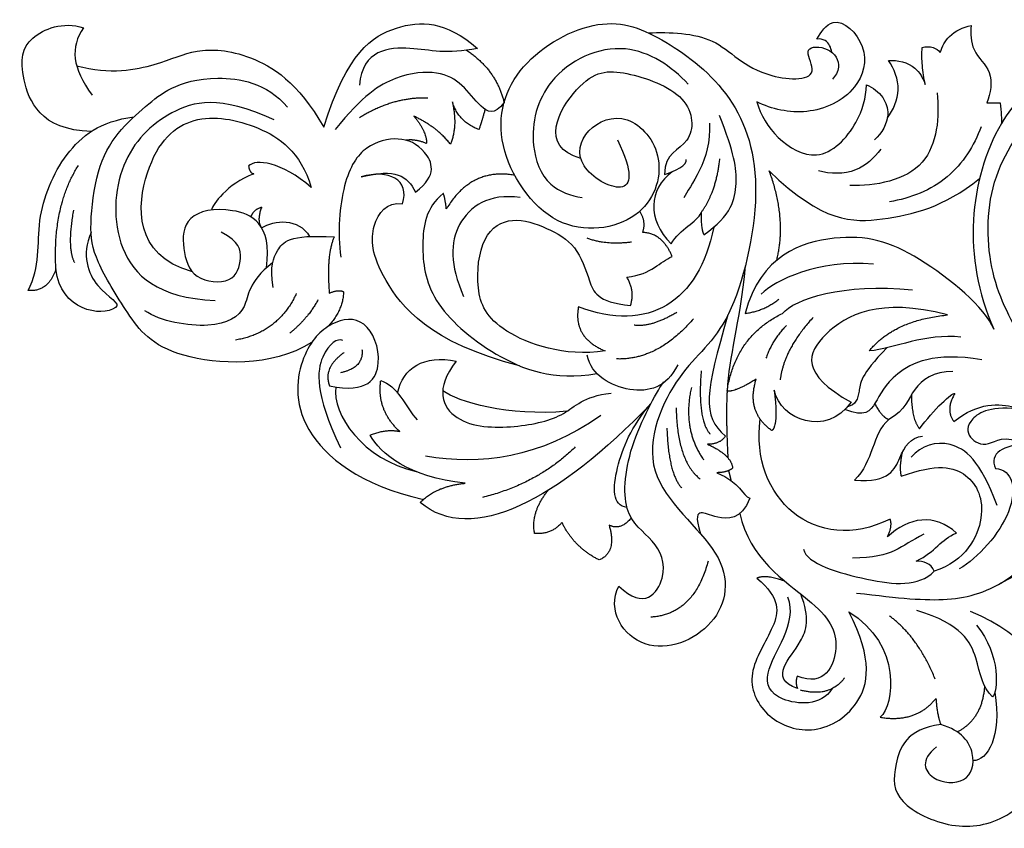
# Model space of a CAD drawing. Units: millimetres. Extents: x -850 to 515, y -29 to 277.
# Drawn here: x -850 to -585, y 55 to 274 of the extents above; entities that cross this region are included whole.
import ezdxf

# ---------------------------------------------------------------- set-up
doc = ezdxf.new("R2010")
doc.units = ezdxf.units.MM
doc.header["$MEASUREMENT"] = 0
doc.layers.add('Default', color=7, linetype='Continuous', true_color=0x000000)

msp = doc.modelspace()

# ---------------------------------------------------------------- linework, layer by layer
at = {"layer": 'Default'}
msp.add_line((-589.31, 251.32), (-585.72, 251.32), dxfattribs=at)
for points, knots in [([(-635.18, 268.56), (-634.18, 270.38), (-630.06, 276), (-620.36, 266.2), (-624.33, 253.44), (-637.66, 247.41), (-647.31, 249.6), (-651.42, 251.62)], [0.936996, 0.936996, 0.936996, 0.936996, 1.926964, 3.550287, 5.318482, 7.622633, 9.81257, 9.81257, 9.81257, 9.81257]), ([(-601.87, 264.93), (-601.36, 266.52), (-599.47, 270.07), (-595.69, 271.79), (-593.55, 272.22)], [7.082531, 7.082531, 7.082531, 7.082531, 7.879206, 8.917847, 8.917847, 8.917847, 8.917847]), ([(-593.55, 272.22), (-593.71, 270.03), (-593.62, 264.99), (-587.13, 259.84), (-588.34, 253.87), (-589.31, 251.32)], [8.917847, 8.917847, 8.917847, 8.917847, 9.965285, 11.148743, 12.453794, 12.453794, 12.453794, 12.453794]), ([(-495.61, 240.23), (-494.66, 238.42), (-492.12, 231.99), (-489.08, 222.21), (-494.88, 212.48), (-489.2, 208.02), (-478.93, 216.93), (-485.12, 240.15), (-503.75, 265.93), (-540.52, 276.8), (-570.45, 264.49), (-581.92, 251.27), (-585.39, 245.76)], [-29.582932, -29.582932, -29.582932, -29.582932, -28.604431, -26.273729, -24.847331, -24.294703, -23.47389, -19.522892, -14.614805, -8.199549, -3.111659, 0, 0, 0, 0]), ([(-680.63, 270.21), (-674.86, 270.48), (-661.14, 269.99), (-653.38, 257.96), (-633.25, 257.03), (-639.5, 266.73), (-631.29, 266.55), (-628.43, 261.55), (-630.16, 258.59), (-630.97, 257.7)], [0, 0, 0, 0, 2.760972, 5.725156, 7.483609, 8.302534, 9.106198, 10.015281, 10.589877, 10.589877, 10.589877, 10.589877]), ([(-631.17, 265.01), (-631.34, 266.19), (-632.27, 268.39), (-634.42, 268.62), (-635.18, 268.56)], [0, 0, 0, 0, 0.5723549, 0.9369959, 0.9369959, 0.9369959, 0.9369959]), ([(-669.89, 256.39), (-674.32, 261.11), (-687.09, 269.89), (-708.58, 259.82), (-713.38, 242.03), (-708.69, 228.74), (-701.57, 226.17), (-698.53, 225.74)], [0, 0, 0, 0, 3.091791, 6.571684, 9.408705, 11.235081, 12.702833, 12.702833, 12.702833, 12.702833]), ([(-605.95, 256.32), (-606.32, 257.99), (-606.82, 261.31), (-606.86, 264.66), (-606.77, 266.3)], [4.638586, 4.638586, 4.638586, 4.638586, 5.45649, 6.236725, 6.236725, 6.236725, 6.236725]), ([(-606.77, 266.3), (-605.8, 266.56), (-603.87, 266.61), (-602.39, 265.49), (-601.87, 264.93)], [6.2367245, 6.2367245, 6.2367245, 6.2367245, 6.71762, 7.0825308, 7.0825308, 7.0825308, 7.0825308]), ([(-616.15, 247.28), (-614.53, 249.45), (-612.04, 254.91), (-614.29, 260.51), (-615.87, 262.8)], [0, 0, 0, 0, 1.294456, 2.627325, 2.627325, 2.627325, 2.627325]), ([(-615.87, 262.8), (-613.39, 262.9), (-608.71, 261.88), (-606.5, 257.95), (-605.95, 256.32)], [2.627325, 2.627325, 2.627325, 2.627325, 3.814252, 4.638586, 4.638586, 4.638586, 4.638586]), ([(-651.42, 251.62), (-650.34, 248.02), (-646.54, 241.45), (-634.18, 234.24), (-624, 244.92), (-621.93, 252.68), (-621.75, 256.19)], [9.81257, 9.81257, 9.81257, 9.81257, 11.606576, 13.405714, 15.609811, 17.286688, 17.286688, 17.286688, 17.286688]), ([(-621.75, 256.19), (-620.04, 255.48), (-617.11, 253.33), (-615.17, 247.2), (-617.71, 243.11), (-619.64, 241.35)], [17.286688, 17.286688, 17.286688, 17.286688, 18.17176, 18.908741, 20.156005, 20.156005, 20.156005, 20.156005]), ([(-602.75, 254), (-602.02, 247.68), (-603.36, 231.72), (-619.44, 228.79), (-626.3, 228.99)], [0, 0, 0, 0, 3.03802, 6.316986, 6.316986, 6.316986, 6.316986]), ([(-585.72, 251.32), (-585.54, 250.18), (-585.37, 248.33), (-585.37, 246.47), (-585.39, 245.76)], [13.0261884, 13.0261884, 13.0261884, 13.0261884, 13.5750368, 13.9132696, 13.9132696, 13.9132696, 13.9132696]), ([(-590.84, 244.87), (-592.73, 239.77), (-598.95, 229.79), (-609.98, 225.52), (-615.58, 224.62)], [0, 0, 0, 0, 2.595247, 5.304366, 5.304366, 5.304366, 5.304366]), ([(-617.96, 238.78), (-619.67, 236.42), (-624.65, 231.87), (-631.53, 232.09), (-634.77, 232.96)], [0, 0, 0, 0, 1.392354, 2.994571, 2.994571, 2.994571, 2.994571])]:
    msp.add_open_spline(points, degree=3, knots=knots, dxfattribs=at)
for points, degree in [([(-831, 243.61), (-844.9, 243.92), (-850.95, 260.06), (-849.12, 269.3), (-838.67, 273.38), (-833.11, 271.59)], 3), ([(-833.11, 271.59), (-836.76, 266.28), (-836.23, 260.82), (-830.76, 253.42)], 3), ([(-768.28, 244.74), (-761.88, 265.04), (-748.68, 273.75), (-735.49, 273.5), (-726.77, 266.03)], 3), ([(-689.01, 241.36), (-684.71, 232.44), (-685.94, 225.37), (-701, 233.98), (-698.23, 244.74), (-686.24, 249.66), (-675.18, 237.05), (-681.02, 218.61), (-706.53, 214.61), (-723.74, 240.43), (-717.29, 262.56), (-693.01, 275.78), (-676.41, 269.02), (-657.04, 254.27), (-648.74, 229.06), (-658.27, 189.1), (-672.41, 180.8), (-685.85, 150.34), (-657.28, 129.73), (-660.56, 109.11), (-683.04, 100.21), (-691.94, 114.27), (-688.67, 120.82)], 3), ([(-834.97, 261.36), (-825.83, 258.89), (-812.01, 261.68), (-803.43, 266.07), (-789.07, 265.53), (-775.25, 256.96), (-768.28, 244.74)], 3), ([(-726.77, 266.03), (-735.24, 264.29), (-743.45, 267.03), (-757.87, 265.72), (-758.64, 256.08)], 3), ([(-624.47, 118.95), (-612.76, 117.55), (-599.17, 116.14), (-583.71, 120.82), (-563.57, 140.5), (-564.33, 162.14), (-579.3, 186.38), (-589.18, 203.93), (-589.79, 230.95), (-574.87, 251.72), (-560.14, 263.42), (-537.76, 267.25), (-515.78, 261.61), (-509.93, 238.62), (-518.8, 232.16)], 3), ([(-729.71, 265.52), (-721.68, 260.19), (-719.6, 251.41)], 2), ([(-771.55, 186.59), (-782.51, 179.81), (-811.76, 181.46), (-821.22, 194.22), (-830.38, 209.34), (-831.62, 217.63), (-829.69, 233.71), (-824.21, 243.5), (-815.94, 250.76), (-810.3, 255.4), (-798.6, 259.23), (-783.68, 256.81), (-778.03, 250.16)], 3), ([(-719.6, 251.41), (-722.21, 247.76), (-725.96, 249.9), (-730.79, 256.54), (-736.89, 260.08), (-748.58, 259.22), (-757.79, 253.33), (-765.19, 244.11)], 3), ([(-698.91, 236.3), (-710.37, 239.48), (-699.08, 259.85), (-687.79, 260.46), (-668.43, 253.6), (-668.23, 239.28), (-676.27, 237.71), (-676.34, 232.02)], 3), ([(-781.7, 246.73), (-796.52, 253.48), (-810.42, 250.04), (-824.22, 236.35), (-826.02, 210.87), (-813.12, 198.62), (-797.6, 197.97)], 3), ([(-740.22, 252.62), (-749.71, 252.91), (-758.64, 247.28)], 2), ([(-733.57, 251.61), (-732.07, 244.86), (-734.11, 240.15)], 2), ([(-726.39, 244.11), (-731.86, 246.15), (-733.57, 251.61)], 2), ([(-848.06, 200.67), (-844.74, 206.99), (-846.67, 219.43), (-838.74, 238.61), (-828.67, 246.33), (-819.51, 247.55)], 3), ([(-803.73, 205.67), (-819.79, 210.33), (-817.54, 237.06), (-804.04, 249.1), (-785.65, 245.79), (-774.67, 238.25), (-771.63, 228.46)], 3), ([(-734.11, 240.15), (-737.32, 244.54), (-743.97, 247.76)], 2), ([(-743.97, 247.76), (-740.22, 243.15), (-740.6, 240.37)], 2), ([(-724.72, 249.56), (-725.64, 246.36), (-726.39, 244.11)], 2), ([(-665.65, 215.71), (-658.13, 220.98), (-656.23, 229.7), (-657.42, 237.79), (-661.5, 247.91)], 3), ([(-664.17, 245.87), (-663.47, 235.89), (-669.73, 228.57), (-671.07, 225.69)], 3), ([(-585.39, 245.76), (-594.05, 230.62), (-596.13, 209.7), (-587.41, 190.23)], 3), ([(-743.49, 227.25), (-737.37, 231.82), (-740.74, 239.27), (-747.78, 242.44), (-757.2, 240.26), (-763.32, 231.12), (-764.67, 216.27), (-763.66, 209.61)], 3), ([(-740.6, 240.37), (-743.63, 241.6), (-746.04, 241.21)], 2), ([(-840.56, 206.46), (-841.51, 223.31), (-834.5, 234.42)], 2), ([(-771.63, 228.46), (-779.7, 235.47), (-786.71, 236.27), (-788.56, 234.28)], 3), ([(-788.56, 234.28), (-788.3, 232.3), (-787.11, 232.17)], 2), ([(-676.34, 232.02), (-673.53, 232.79), (-670.01, 234.48), (-670.43, 236.03)], 3), ([(-666.42, 221.68), (-662.35, 227.24), (-661.36, 236.24)], 2), ([(-787.11, 232.17), (-794.52, 229.39), (-798.22, 223.86), (-798.58, 222.38)], 3), ([(-758.15, 231.33), (-748.83, 233.65), (-745.81, 231.68), (-743.49, 227.25)], 3), ([(-747.06, 224.07), (-744.84, 230.52), (-750.89, 233.54), (-758.15, 231.33)], 3), ([(-716.76, 231.77), (-728.46, 233.86), (-735.19, 222.66)], 2), ([(-674.22, 232.73), (-680.63, 227.87), (-681.05, 219.92), (-674.51, 213.24)], 3), ([(-646.01, 208.81), (-643.21, 220.05), (-648.05, 232.96)], 2), ([(-648.05, 232.96), (-633.53, 218.84), (-617.6, 219.05), (-601.06, 223.08), (-591.27, 230.87)], 3), ([(-736.01, 226.87), (-740.81, 222.95), (-742.15, 213.12), (-740.4, 198.05), (-723.06, 182.52), (-706.12, 176.07), (-694.59, 178.26)], 3), ([(-735.19, 222.66), (-735.5, 225.62), (-736.01, 226.87)], 2), ([(-715.24, 225.74), (-723.74, 227.01), (-734.22, 219.55), (-734.22, 207.67), (-730.56, 199.02)], 3), ([(-715.4, 180.3), (-739.8, 186.56), (-755.13, 206.12), (-755.93, 218.62), (-751.29, 224.67), (-747.06, 224.07)], 3), ([(-835.82, 222.38), (-837.67, 212.06), (-835.56, 208.23)], 2), ([(-783.74, 206.76), (-782.08, 218.8), (-793.72, 223.96), (-806.16, 221.18), (-806.56, 211.92), (-803.91, 203.19), (-792.27, 202.26), (-790.28, 209.54), (-790.94, 213.77), (-795.97, 216.42)], 3), ([(-787.88, 220.48), (-787.41, 222.41), (-785.02, 223.18)], 2), ([(-785.02, 223.18), (-786.49, 219.41), (-785.04, 217.59)], 2), ([(-682.19, 216.32), (-681.16, 219.34), (-682.98, 222.07)], 2), ([(-674.51, 213.24), (-672.05, 217.46), (-667.55, 218.94), (-666.42, 221.68)], 3), ([(-666.42, 221.68), (-666.49, 217.04), (-665.65, 215.71)], 2), ([(-785.04, 217.59), (-781.64, 219.66), (-775.1, 220.37), (-772.08, 215.23)], 3), ([(-692.35, 184.33), (-703.46, 182.69), (-722.9, 189.55), (-727.64, 200.66), (-725.84, 216.18), (-717.51, 220.92), (-707.87, 217.65), (-699.87, 213.08), (-696.44, 202.95), (-694.64, 197.56), (-685.49, 196.58)], 3), ([(-831.08, 216.32), (-833.7, 210.21), (-830.27, 200.35), (-822.81, 197.11), (-824.49, 196.06)], 3), ([(-781.93, 201.5), (-782.86, 207.32), (-781.01, 211.42), (-777.83, 215.92), (-765.45, 215.1)], 3), ([(-663.01, 217.74), (-667.03, 197.56), (-680.59, 189.06), (-699.54, 196.25)], 3), ([(-674.22, 209.81), (-676.89, 216.18), (-682.19, 216.32)], 2), ([(-587.41, 190.23), (-589.65, 195.94), (-609.19, 212.21), (-628.15, 217.45), (-650.33, 210.19), (-654.57, 194.46)], 3), ([(-765.45, 215.1), (-767.62, 210.35), (-766.78, 199.94)], 2), ([(-685.21, 213.7), (-692.59, 212.83), (-697.19, 214.82)], 2), ([(-782.08, 208.14), (-788.92, 202.87), (-787.99, 195.46), (-797.38, 189.64), (-812.34, 192.28), (-816.57, 195.2)], 3), ([(-686.47, 204.25), (-679.45, 205.07), (-677.65, 208.5), (-674.22, 209.81)], 3), ([(-654.49, 207.31), (-656.18, 190.91), (-658.87, 183.05), (-659.41, 173.49)], 3), ([(-619.85, 207.77), (-635.03, 209.02), (-646.43, 203.44), (-650.25, 199.62)], 3), ([(-840.56, 206.46), (-842.7, 200.13), (-848.06, 200.67)], 2), ([(-824.49, 196.06), (-828.24, 193.38), (-839.38, 195.2), (-840.56, 206.46)], 3), ([(-685.49, 196.58), (-684.19, 200.5), (-686.47, 204.25)], 2), ([(-644.48, 194.46), (-641.26, 198.31), (-628.06, 202.79), (-609.39, 200.8)], 3), ([(-775.68, 199.83), (-780.58, 189.24), (-792.09, 187.26)], 2), ([(-762.91, 200.29), (-763.19, 194.99), (-767.19, 190.89)], 2), ([(-766.78, 199.94), (-764.27, 201.03), (-762.91, 200.29)], 2), ([(-769.86, 198.11), (-772.24, 193.48), (-777.4, 189.11)], 2), ([(-654.57, 194.46), (-649.53, 195.07), (-645.49, 198.29)], 2), ([(-599.92, 194.06), (-618.27, 198.9), (-636.42, 189.22), (-639.64, 178.13), (-625.93, 170.46)], 3), ([(-699.54, 196.25), (-701.01, 187.92), (-692.35, 184.33)], 2), ([(-672.99, 194.73), (-679.87, 190.63), (-684.5, 191.29)], 2), ([(-659.19, 194.08), (-665.29, 173.03), (-666.3, 166.78), (-659.85, 161.33)], 3), ([(-659.41, 173.49), (-657.19, 188.21), (-644.48, 194.46)], 2), ([(-621.04, 184.32), (-614.39, 192.57), (-599.92, 194.06)], 2), ([(-766.71, 174.92), (-756.42, 172.7), (-751.38, 180.97), (-756.83, 193.87), (-766.3, 192.66), (-774.57, 184.6), (-777.6, 163.42), (-758.34, 147.94), (-741.36, 144.25)], 3), ([(-668.5, 193.01), (-678.16, 181.77), (-689.27, 182.16)], 2), ([(-636.21, 193.35), (-644.02, 184.88), (-645.08, 176.55)], 2), ([(-643.36, 191.23), (-647.19, 187.4), (-648.91, 182.37)], 2), ([(-596.28, 188.07), (-605.92, 189.14), (-614.28, 184.96), (-621.04, 184.32)], 3), ([(-763.16, 187.15), (-764.36, 187.85), (-769.56, 184.9), (-770.75, 173.09), (-763.79, 158.18)], 3), ([(-762.78, 183.89), (-768.6, 179.78), (-766.71, 174.92)], 2), ([(-757.96, 184.69), (-757.39, 179.84), (-763.72, 178.43)], 2), ([(-590.63, 181.97), (-603.6, 184.12), (-615.81, 178.01), (-619.24, 169.76), (-622.24, 166.33), (-627.61, 168.51)], 3), ([(-616.33, 185.17), (-623.5, 177.78), (-623.5, 173.17), (-624.71, 169.66), (-626.91, 169.24)], 3), ([(-748.34, 172.95), (-746.99, 179.82), (-741.23, 183.33), (-732.51, 181.58)], 3), ([(-732.51, 181.58), (-738.41, 174.16), (-734.26, 163.85), (-716.14, 163.28), (-702.25, 166.7), (-698.37, 171.99), (-690.74, 172.96)], 3), ([(-672.71, 180.59), (-675.73, 174.4), (-685.44, 171.87), (-696.05, 177.64), (-697.18, 183.19)], 3), ([(-666.4, 178.98), (-667.46, 165.88), (-664.02, 161.91)], 2), ([(-598.44, 178.76), (-603.73, 178.76), (-609.95, 174.39), (-611.14, 168.44), (-615.77, 165.79)], 3), ([(-747.77, 162.59), (-753.96, 168.22), (-752.9, 176.3)], 2), ([(-752.9, 176.3), (-748.47, 175.11), (-746.22, 169.2), (-743.06, 165.69)], 3), ([(-688.67, 120.82), (-681.74, 114.1), (-674.39, 123.73), (-678.8, 133.7), (-688.27, 139.42), (-686.31, 159.51), (-677.82, 174.21), (-676.51, 176.01)], 3), ([(-651.54, 176.72), (-657.39, 173.09), (-659.41, 173.49)], 2), ([(-647.31, 162.8), (-654.37, 167.84), (-651.54, 176.72)], 2), ([(-764.99, 174.59), (-766.18, 167.25), (-757.68, 155.02), (-743.32, 151.73)], 3), ([(-702.66, 168.03), (-718.54, 166.64), (-732.03, 170.51), (-736.16, 173.58)], 3), ([(-669.05, 174.48), (-671.56, 163.23), (-665.74, 154.9)], 2), ([(-659.41, 173.49), (-659.8, 166.44), (-659.19, 155.47)], 2), ([(-646.7, 173.69), (-645.49, 164.41), (-647.31, 162.8)], 2), ([(-625.93, 170.46), (-632.79, 160.99), (-644.89, 165.62), (-646.7, 173.69)], 3), ([(-607.48, 163.27), (-603.69, 168.48), (-598.55, 173.26), (-597.92, 172.84)], 3), ([(-597.92, 172.84), (-600.59, 168.48), (-598.2, 165.24)], 2), ([(-609.67, 172.44), (-609.66, 166.16), (-607.48, 163.27)], 2), ([(-598.2, 165.24), (-591.59, 170.59), (-580.2, 169.74), (-572.89, 164.98), (-568.83, 149), (-572.93, 137.35), (-576, 128.97)], 3), ([(-680.01, 170.02), (-705.03, 144.02), (-728.39, 131.72), (-742.22, 143.4)], 3), ([(-686.44, 142.08), (-690.42, 142.5), (-690.1, 152.36), (-685.28, 163.93), (-680.01, 170.02)], 3), ([(-673.15, 168.92), (-672.88, 154.5), (-666.66, 149.74)], 2), ([(-619.54, 170.07), (-617.76, 166.58), (-615.77, 165.79)], 2), ([(-579.59, 168.48), (-588, 169.71), (-594.89, 165.86), (-594.61, 160.66), (-588.92, 157.85), (-584.77, 161.86), (-578.86, 159.25)], 3), ([(-693.46, 166.89), (-709.78, 155.43), (-726.19, 153.26), (-740.77, 155.95)], 3), ([(-615.41, 138.9), (-635.59, 128.95), (-653.24, 144.59), (-650.5, 165.95)], 3), ([(-615.77, 165.79), (-620.41, 161.85), (-619.75, 154.57), (-625.04, 149.41)], 3), ([(-755.72, 161.61), (-751.35, 163.36), (-747.77, 162.59)], 2), ([(-675.66, 163.5), (-675.26, 151.32), (-671.69, 147.35)], 2), ([(-730.12, 148.6), (-745.31, 150.21), (-753.11, 156.61), (-755.72, 161.61)], 3), ([(-659.85, 161.33), (-661.26, 159.12), (-664.69, 159.12)], 2), ([(-625.04, 149.41), (-615.38, 148.75), (-613, 156.03), (-609.93, 160.99), (-606.63, 161.33)], 3), ([(-586.54, 142.63), (-591, 154.81), (-599.37, 161.28), (-606.97, 158.75), (-609.71, 155.66)], 3), ([(-700.4, 158.39), (-710.3, 148.58), (-725.4, 144.76)], 2), ([(-664.69, 159.12), (-658.19, 156.23), (-657.93, 152.67)], 2), ([(-612.18, 156.82), (-613.02, 152.92), (-612.44, 150.47)], 2), ([(-578.86, 159.25), (-584.63, 158.9), (-588.85, 156.72), (-586.95, 152.57)], 3), ([(-657.93, 152.67), (-659.4, 151.45), (-662.18, 151.45)], 2), ([(-659.06, 151.99), (-658.74, 151.12), (-658.37, 149.33)], 2), ([(-612.44, 150.47), (-602.73, 154.05), (-593.61, 152.14), (-588.4, 140.42), (-594.98, 127.65), (-603.52, 124.81)], 3), ([(-586.95, 152.57), (-582.31, 152.36), (-579.92, 141.47), (-591.7, 128.38), (-596.73, 125.46)], 3), ([(-662.18, 151.45), (-655.76, 148.76), (-655.32, 145.2), (-653.24, 144.59)], 3), ([(-742.22, 143.4), (-738.14, 147.75), (-730.12, 148.6)], 2), ([(-711.36, 135.04), (-712.49, 140.71), (-707.71, 146.68)], 2), ([(-653.24, 144.59), (-655.58, 138.55), (-663.26, 139.21), (-666.56, 141.46), (-668.14, 139.65), (-666.58, 134.94)], 3), ([(-585.58, 121.64), (-569.69, 129.47), (-559.07, 139.6), (-554.66, 141.72)], 3), ([(-685.28, 139.27), (-688.09, 135.67), (-691.25, 137.29)], 2), ([(-655.95, 140.46), (-653.46, 128.3), (-633.74, 115.86), (-627.79, 105.28), (-633.08, 93.37), (-640.49, 96.54)], 3), ([(-597.49, 135.13), (-603.22, 140.52), (-610.51, 139.48), (-616.15, 134.09)], 3), ([(-616.15, 134.09), (-614.67, 137.1), (-615.41, 138.9)], 2), ([(-703.98, 137.99), (-706.79, 134.69), (-711.36, 135.04)], 2), ([(-693.92, 127.87), (-700.68, 131.24), (-703.98, 137.99)], 2), ([(-691.25, 137.29), (-689.14, 129.91), (-693.92, 127.87)], 2), ([(-606.33, 134.81), (-612.93, 131.6), (-614.14, 128.47), (-625.6, 128.39)], 3), ([(-608.34, 127.58), (-603.05, 130.1), (-601.83, 133.49), (-597.49, 135.13)], 3), ([(-638.76, 130.75), (-638.06, 126.93), (-620.44, 121.64), (-607.85, 120.6), (-603.52, 124.81)], 3), ([(-603.52, 124.81), (-604.26, 126.97), (-606.6, 127.67), (-608.34, 127.58)], 3), ([(-664.53, 127.54), (-668.38, 113.18), (-679.96, 112.43)], 2), ([(-651.36, 122.96), (-644.96, 117.48), (-645.82, 110.16), (-654.97, 97.09), (-649.74, 85.16), (-636.83, 79.94), (-622.79, 87.29), (-619.85, 100.84), (-626.54, 113.91)], 3), ([(-643.85, 122.15), (-648.97, 124.01), (-651.36, 122.96)], 2), ([(-631.06, 93.13), (-634.06, 88.28), (-647.08, 89.32), (-649.86, 96.88), (-643.52, 106.77), (-641.61, 114.32), (-643, 117.8)], 3), ([(-640.39, 93.19), (-644.54, 94.45), (-645.17, 99.02), (-639.12, 105.35), (-636.94, 112.17), (-639.55, 118.71)], 3), ([(-626.54, 113.91), (-612.03, 104.85), (-614.31, 88.68), (-618.07, 85.41)], 3), ([(-603.25, 95.71), (-607.86, 107.07), (-615.58, 112.75)], 2), ([(-601.73, 83.45), (-611.05, 82.3), (-614.8, 71.69), (-614.48, 62.38), (-598.63, 54.54), (-583.44, 57.15), (-571.19, 70.87), (-567.76, 88.84), (-577.72, 107.13), (-593.73, 113.99)], 3), ([(-587.76, 90.9), (-590.57, 93.5), (-591.42, 100.81), (-595.85, 110.52), (-608.22, 114.24)], 3), ([(-592.12, 110.31), (-585.37, 102.15), (-586.36, 92.23), (-587.76, 90.9)], 3), ([(-640.49, 96.54), (-641.09, 94.59), (-640.39, 93.19)], 2), ([(-627.75, 95.97), (-631.72, 90.67), (-639.57, 92.7)], 2), ([(-589.91, 93.85), (-590.56, 84.9), (-597.24, 81.43)], 2), ([(-618.07, 85.41), (-608.43, 83.78), (-603.04, 90.47)], 2), ([(-603.04, 90.47), (-602.72, 85.9), (-601.73, 83.45)], 2), ([(-587.15, 92.14), (-585.2, 80.22), (-589.17, 73.53), (-593.02, 73.7)], 3), ([(-602.88, 77.4), (-607.45, 73.81), (-604.84, 67.77), (-594.22, 67.11), (-591.77, 75.44), (-596.02, 81.81), (-601.73, 83.45)], 3)]:
    msp.add_open_spline(points, degree=degree, dxfattribs=at)

doc.saveas('drawing.dxf')
